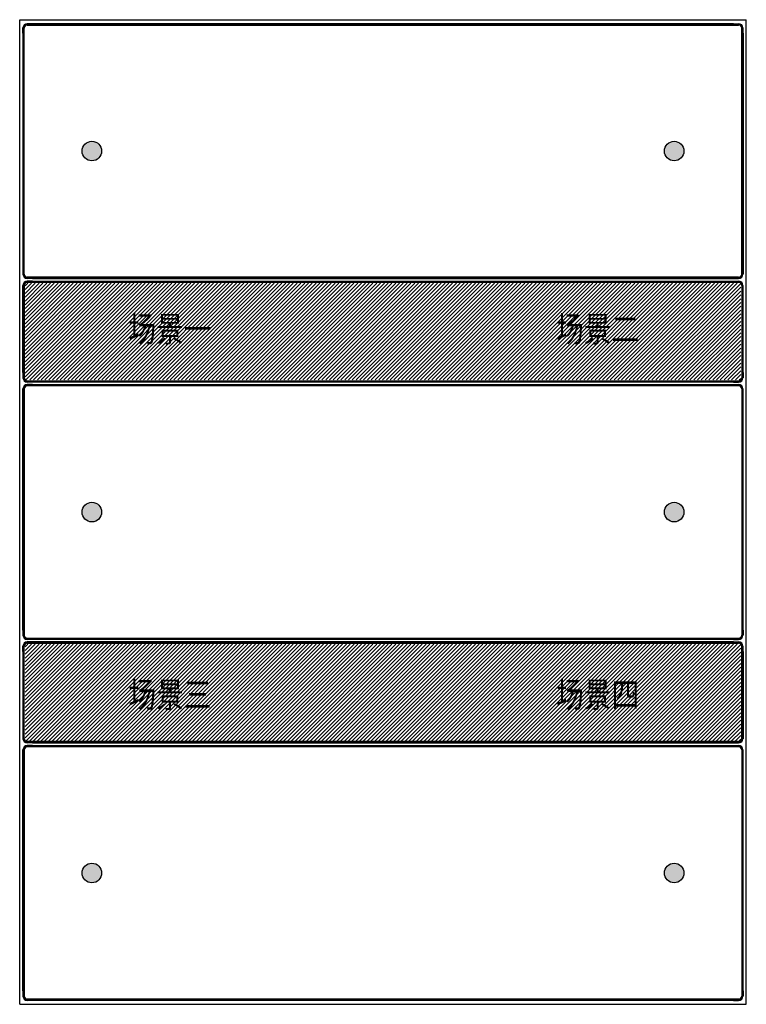
# Model space of a CAD drawing. Units: millimetres. Extents: x 966 to 24598, y 862 to 8162.
# Drawn here: x 1225 to 1311, y 862 to 978 of the extents above; entities that cross this region are included whole.
import ezdxf

# ---------------------------------------------------------------- set-up
doc = ezdxf.new("R2010")
doc.units = ezdxf.units.MM
doc.layers.add('DQ_Text', color=51, linetype='Continuous')
doc.styles.add('黑体', font='txt')

# ---------------------------------------------------------------- blocks, each defined once
blk = doc.blocks.new('MP6C.46')
h = blk.add_hatch(color=4)
edge = h.paths.add_edge_path()
edge.add_arc((178.78, 71.61), 1.16, 0, 360)
h = blk.add_hatch(color=4)
edge = h.paths.add_edge_path()
edge.add_arc((247.7, 71.61), 1.16, 0, 360)
h = blk.add_hatch()
h.set_pattern_fill('ANSI31', color=251, scale=0.1, style=0)
h.set_pattern_definition([(45, (-1397.9764, 754.7572), (-0.224506403, 0.224506403), [])])
h.paths.add_polyline_path([(170.89, 55.96), (170.89, 44.53), (255.58, 44.53), (255.58, 55.96)])
h.paths.add_polyline_path([(182.29, 48.21), (182.29, 52.84), (194.21, 52.84), (194.21, 48.21)], flags=24)
h.paths.add_polyline_path([(232.91, 48.21), (232.91, 52.84), (244.82, 52.84), (244.82, 48.21)], flags=24)
h = blk.add_hatch(color=4)
edge = h.paths.add_edge_path()
edge.add_arc((178.78, 28.89), 1.16, 0, 360, ccw=False)
h = blk.add_hatch(color=4)
edge = h.paths.add_edge_path()
edge.add_arc((247.7, 28.89), 1.16, 0, 360, ccw=False)
h = blk.add_hatch()
h.set_pattern_fill('ANSI31', color=251, scale=0.1, style=0)
h.set_pattern_definition([(45, (-1397.9764, 712.0552), (-0.224506403, 0.224506403), [])])
h.paths.add_polyline_path([(170.89, 13.26), (170.89, 1.83), (255.58, 1.83), (255.58, 13.26)])
h.paths.add_polyline_path([(182.29, 5.51), (182.29, 10.14), (194.21, 10.14), (194.21, 5.51)], flags=24)
h.paths.add_polyline_path([(232.91, 5.51), (232.91, 10.14), (244.82, 10.14), (244.82, 5.51)], flags=24)
h = blk.add_hatch(color=4)
edge = h.paths.add_edge_path()
edge.add_arc((178.78, -13.81), 1.16, 0, 360)
h = blk.add_hatch(color=4)
edge = h.paths.add_edge_path()
edge.add_arc((247.7, -13.81), 1.16, 0, 360)
at = {"color": 252, "linetype": 'Continuous'}
for p, q in [((170.24, -29.35, 113.91), (170.24, 87.15, 246.07)), ((170.24, 87.15, 246.07), (256.24, 87.15, 246.07)), ((256.24, -29.35, 113.91), (256.24, 87.15, 246.07)), ((170.24, -29.35, 113.91), (256.24, -29.35, 113.91))]:
    blk.add_line(p, q, dxfattribs=at)
at = {"color": 4, "linetype": 'Continuous'}
for p, q in [((171.74, 86.68, 246.07), (171.14, 86.68, 188.03)), ((171.8, 86.62, 246.07), (171.14, 86.62, 153.03)), ((171.14, 86.52, 246.07), (255.33, 86.52, 246.07)), ((254.73, 86.68, 246.07), (171.74, 86.68, 246.07)), ((171.8, 86.62, 246.07), (254.67, 86.62, 246.07)), ((254.67, 86.62, 246.07), (255.33, 86.62, 153.03)), ((254.73, 86.68, 246.07), (255.33, 86.68, 188.03)), ((170.63, 85.57, 246.07), (170.63, 86.17, 191.85)), ((170.63, 85.57, 246.07), (170.63, 57.64, 246.07)), ((170.69, 57.04, 246.07), (170.69, 86.17, 113.91)), ((170.78, 57.04, 246.07), (170.78, 86.17, 113.91)), ((255.69, 57.04, 246.07), (255.69, 86.17, 113.91)), ((255.78, 57.04, 246.07), (255.78, 86.17, 113.91)), ((255.85, 85.57, 246.07), (255.85, 86.17, 191.85)), ((255.85, 85.57, 246.07), (255.85, 57.64, 246.07)), ((170.63, 57.64, 246.07), (170.63, 57.04, 191.85)), ((255.85, 57.64, 246.07), (255.85, 57.04, 191.85)), ((255.33, 56.68, 246.07), (171.14, 56.68, 246.07)), ((171.8, 56.59, 246.07), (171.14, 56.59, 153.03)), ((171.74, 56.52, 246.07), (171.14, 56.52, 188.03)), ((171.74, 56.23, -0.62), (171.14, 56.23, -58.66)), ((171.8, 56.16, -0.62), (171.14, 56.16, -93.66)), ((255.33, 56.07, -0.62), (171.14, 56.07, -0.62)), ((171.74, 56.52, 246.07), (254.73, 56.52, 246.07)), ((171.74, 56.23, -0.62), (254.73, 56.23, -0.62)), ((254.67, 56.59, 246.07), (171.8, 56.59, 246.07)), ((254.67, 56.16, -0.62), (171.8, 56.16, -0.62)), ((254.67, 56.59, 246.07), (255.33, 56.59, 153.03)), ((254.67, 56.16, -0.62), (255.33, 56.16, -93.66)), ((254.73, 56.52, 246.07), (255.33, 56.52, 188.03)), ((254.73, 56.23, -0.62), (255.33, 56.23, -58.66)), ((170.63, 55.11, -0.62), (170.63, 55.72, -54.84)), ((170.63, 45.39, 131.54), (170.63, 55.11, -0.62)), ((170.69, 55.72, -0.62), (170.69, 44.78, -0.62)), ((170.78, 55.72, -0.62), (170.78, 44.78, -0.62)), ((255.69, 55.72, -0.62), (255.69, 44.78, -0.62)), ((255.78, 55.72, -0.62), (255.78, 44.78, -0.62)), ((255.85, 55.11, -0.62), (255.85, 55.72, -54.84)), ((255.85, 45.39, 131.54), (255.85, 55.11, -0.62)), ((170.63, 45.39, 131.54), (170.63, 44.78, 77.32)), ((171.14, 44.43, 131.54), (255.33, 44.43, 131.54)), ((171.8, 44.34, 131.54), (171.14, 44.34, 38.5)), ((171.74, 44.27, 131.54), (171.14, 44.27, 73.5)), ((254.73, 44.27, 131.54), (171.74, 44.27, 131.54)), ((171.8, 44.34, 131.54), (254.67, 44.34, 131.54)), ((254.67, 44.34, 131.54), (255.33, 44.34, 38.5)), ((254.73, 44.27, 131.54), (255.33, 44.27, 73.5)), ((255.85, 45.39, 131.54), (255.85, 44.78, 77.32)), ((170.63, 42.85, 246.07), (170.63, 43.46, 191.85)), ((170.69, 43.46, 246.07), (170.69, 14.33, 113.91)), ((170.78, 43.46, 246.07), (170.78, 14.32, 113.91)), ((171.74, 43.97, 246.07), (171.14, 43.97, 188.03)), ((171.8, 43.9, 246.07), (171.14, 43.9, 153.03)), ((255.33, 43.81, 246.07), (171.14, 43.81, 246.07)), ((171.74, 43.97, 246.07), (254.73, 43.97, 246.07)), ((254.67, 43.9, 246.07), (171.8, 43.9, 246.07)), ((254.67, 43.9, 246.07), (255.33, 43.9, 153.03)), ((254.73, 43.97, 246.07), (255.33, 43.97, 188.03)), ((255.69, 43.46, 246.07), (255.69, 14.32, 113.91)), ((255.78, 43.46, 246.07), (255.78, 14.33, 113.91)), ((255.85, 42.85, 246.07), (255.85, 43.46, 191.85)), ((170.63, 14.93, 246.07), (170.63, 42.85, 246.07)), ((255.85, 14.93, 246.07), (255.85, 42.85, 246.07)), ((170.63, 14.93, 246.07), (170.63, 14.32, 191.85)), ((255.85, 14.93, 246.07), (255.85, 14.32, 191.85)), ((170.63, 12.41, 131.54), (170.63, 13.01, 77.32)), ((170.69, 2.08, -0.62), (170.69, 13.01, -0.62)), ((170.78, 2.08, -0.62), (170.78, 13.02, -0.62)), ((171.14, 13.97, 246.07), (255.33, 13.97, 246.07)), ((171.8, 13.88, 246.07), (171.14, 13.88, 153.03)), ((171.74, 13.81, 246.07), (171.14, 13.81, 188.03)), ((171.74, 13.52, 131.54), (171.14, 13.52, 73.5)), ((171.8, 13.46, 131.54), (171.14, 13.46, 38.5)), ((171.14, 13.37, 131.54), (255.33, 13.37, 131.54)), ((254.73, 13.81, 246.07), (171.74, 13.81, 246.07)), ((254.73, 13.52, 131.54), (171.74, 13.52, 131.54)), ((171.8, 13.88, 246.07), (254.67, 13.88, 246.07)), ((171.8, 13.46, 131.54), (254.67, 13.46, 131.54)), ((254.67, 13.88, 246.07), (255.33, 13.88, 153.03)), ((254.67, 13.46, 131.54), (255.33, 13.46, 38.5)), ((254.73, 13.81, 246.07), (255.33, 13.81, 188.03)), ((254.73, 13.52, 131.54), (255.33, 13.52, 73.5)), ((255.69, 2.08, -0.62), (255.69, 13.02, -0.62)), ((255.78, 2.08, -0.62), (255.78, 13.01, -0.62)), ((255.85, 12.41, 131.54), (255.85, 13.01, 77.32)), ((170.63, 12.41, 131.54), (170.63, 2.68, -0.62)), ((255.85, 12.41, 131.54), (255.85, 2.68, -0.62)), ((170.63, 2.68, -0.62), (170.63, 2.08, -54.84)), ((255.85, 2.68, -0.62), (255.85, 2.08, -54.84)), ((255.33, 1.73, -0.62), (171.14, 1.73, -0.62)), ((171.8, 1.63, -0.62), (171.14, 1.63, -93.66)), ((171.74, 1.57, -0.62), (171.14, 1.57, -58.66)), ((171.74, 1.27, 113.91), (171.14, 1.27, 55.87)), ((171.8, 1.21, 113.91), (171.14, 1.21, 20.87)), ((171.74, 1.57, -0.62), (254.73, 1.57, -0.62)), ((171.74, 1.27, 113.91), (254.73, 1.27, 113.91)), ((254.67, 1.63, -0.62), (171.8, 1.63, -0.62)), ((254.67, 1.21, 113.91), (171.8, 1.21, 113.91)), ((254.67, 1.63, -0.62), (255.33, 1.63, -93.66)), ((254.67, 1.21, 113.91), (255.33, 1.21, 20.87)), ((254.73, 1.57, -0.62), (255.33, 1.57, -58.66)), ((254.73, 1.27, 113.91), (255.33, 1.27, 55.87)), ((170.63, 0.16, 113.91), (170.63, 0.76, 59.69)), ((170.63, -27.77, 113.91), (170.63, 0.16, 113.91)), ((170.69, 0.76, 113.91), (170.69, -28.37, -18.25)), ((170.78, 0.76, 113.91), (170.78, -28.38, -18.25)), ((255.33, 1.11, 113.91), (171.14, 1.11, 113.91)), ((255.69, 0.76, 113.91), (255.69, -28.38, -18.25)), ((255.78, 0.76, 113.91), (255.78, -28.37, -18.25)), ((255.85, 0.16, 113.91), (255.85, 0.76, 59.69)), ((255.85, -27.77, 113.91), (255.85, 0.16, 113.91)), ((170.63, -27.77, 113.91), (170.63, -28.37, 59.69)), ((255.85, -27.77, 113.91), (255.85, -28.37, 59.69)), ((171.14, -28.72, 113.91), (255.33, -28.72, 113.91)), ((171.8, -28.82, 113.91), (171.14, -28.82, 20.87)), ((171.74, -28.88, 113.91), (171.14, -28.88, 55.87)), ((254.73, -28.88, 113.91), (171.74, -28.88, 113.91)), ((171.8, -28.82, 113.91), (254.67, -28.82, 113.91)), ((254.67, -28.82, 113.91), (255.33, -28.82, 20.87)), ((254.73, -28.88, 113.91), (255.33, -28.88, 55.87))]:
    blk.add_line(p, q, dxfattribs=at)
for p, q in [((255.69, 71.61, 179.99), (255.69, 71.61, 179.99)), ((255.69, 28.89, 179.99), (255.69, 28.89, 179.99))]:
    blk.add_line(p, q)
at = {"color": 4}
for centre in [(178.78, 71.61, 166.81), (247.7, 71.61, 166.81), (178.78, 28.89, 166.81), (247.7, 28.89, 166.81), (178.78, -13.81, 34.65), (247.7, -13.81, 34.65)]:
    blk.add_circle(centre, 1.16, dxfattribs=at)
at = {"color": 4, "linetype": 'Continuous'}
for centre, radius, start, end in [((171.14, 86.17, 246.07), 0.51, 90, 180), ((171.14, 86.17, 246.07), 0.448, 89.1755, 180), ((171.14, 86.16, 246.07), 0.36, 90.4652, 178.8787), ((255.33, 86.17, 246.07), 0.51, 0, 90), ((255.33, 86.17, 246.07), 0.448, 0, 90.8245), ((255.33, 86.16, 246.07), 0.36, 1.1213, 89.5348), ((171.14, 57.04, 246.07), 0.51, 180, 270), ((171.14, 55.72, -0.62), 0.51, 90, 180), ((171.14, 57.04, 246.07), 0.448, 180, 270.8245), ((171.14, 55.72, -0.62), 0.448, 89.1755, 180), ((171.14, 57.04, 246.07), 0.36, 181.1213, 269.5348), ((171.14, 55.71, -0.62), 0.36, 90.4652, 178.8787), ((255.33, 57.04, 246.07), 0.51, 270, 0), ((255.33, 57.04, 246.07), 0.448, 269.1755, 0), ((255.33, 57.04, 246.07), 0.36, 270.4652, 358.8787), ((255.33, 55.72, -0.62), 0.51, 0, 90), ((255.33, 55.72, -0.62), 0.448, 0, 90.8245), ((255.33, 55.71, -0.62), 0.36, 1.1213, 89.5348), ((171.14, 44.78, 131.54), 0.51, 180, 270), ((171.14, 44.78, 131.54), 0.448, 180, 270.8245), ((171.14, 44.79, 131.54), 0.36, 181.1213, 269.5348), ((255.33, 44.78, 131.54), 0.51, 270, 0), ((255.33, 44.78, 131.54), 0.448, 269.1755, 0), ((255.33, 44.79, 131.54), 0.36, 270.4652, 358.8787), ((171.14, 43.46, 246.07), 0.51, 90, 180), ((171.14, 43.46, 246.07), 0.448, 89.1755, 180), ((171.14, 43.45, 246.07), 0.36, 90.4652, 178.8787), ((255.33, 43.46, 246.07), 0.51, 0, 90), ((255.33, 43.46, 246.07), 0.448, 0, 90.8245), ((255.33, 43.45, 246.07), 0.36, 1.1213, 89.5348), ((171.14, 14.32, 246.07), 0.51, 180, 270), ((171.14, 14.32, 246.07), 0.448, 180, 270.8245), ((171.14, 14.33, 246.07), 0.36, 181.1213, 269.5348), ((255.33, 14.32, 246.07), 0.51, 270, 0), ((255.33, 14.32, 246.07), 0.448, 269.1755, 0), ((255.33, 14.33, 246.07), 0.36, 270.4652, 358.8787), ((171.14, 13.01, 131.54), 0.51, 90, 180), ((171.14, 13.01, 131.54), 0.448, 89.1755, 180), ((171.14, 13.01, 131.54), 0.36, 90.4652, 178.8787), ((255.33, 13.01, 131.54), 0.51, 0, 90), ((255.33, 13.01, 131.54), 0.448, 0, 90.8245), ((255.33, 13.01, 131.54), 0.36, 1.1213, 89.5348), ((171.14, 2.08, -0.62), 0.51, 180, 270), ((171.14, 0.76, 113.91), 0.51, 90, 180), ((171.14, 2.08, -0.62), 0.448, 180, 270.8245), ((171.14, 0.76, 113.91), 0.448, 89.1755, 180), ((171.14, 2.09, -0.62), 0.36, 181.1213, 269.5348), ((255.33, 2.08, -0.62), 0.51, 270, 0), ((255.33, 2.08, -0.62), 0.448, 269.1755, 0), ((255.33, 2.09, -0.62), 0.36, 270.4652, 358.8787), ((255.33, 0.76, 113.91), 0.51, 0, 90), ((255.33, 0.76, 113.91), 0.448, 0, 90.8245), ((171.14, 0.75, 113.91), 0.36, 90.4652, 178.8787), ((255.33, 0.75, 113.91), 0.36, 1.1213, 89.5348), ((171.14, -28.37, 113.91), 0.51, 180, 270), ((171.14, -28.37, 113.91), 0.448, 180, 270.8245), ((171.14, -28.36, 113.91), 0.36, 181.1213, 269.5348), ((255.33, -28.37, 113.91), 0.51, 270, 0), ((255.33, -28.37, 113.91), 0.448, 269.1755, 0), ((255.33, -28.36, 113.91), 0.36, 270.4652, 358.8787)]:
    blk.add_arc(centre, radius, start, end, dxfattribs=at)
at = {"layer": 'DQ_Text', "color": 4, "style": '黑体', "width": 0.8}
for s, p in [('场景一', (183.11, 49.04, -18.25)), ('场景二', (233.73, 49.04, -18.25)), ('场景三', (183.11, 5.79, -18.25)), ('场景四', (233.73, 5.79, -18.25))]:
    blk.add_text(s, height=3, dxfattribs=at).set_placement(p)

msp = doc.modelspace()

# ---------------------------------------------------------------- block references
msp.add_blockref('MP6C.46', (1054.99, 891.1, 217.78))

doc.saveas('drawing.dxf')
